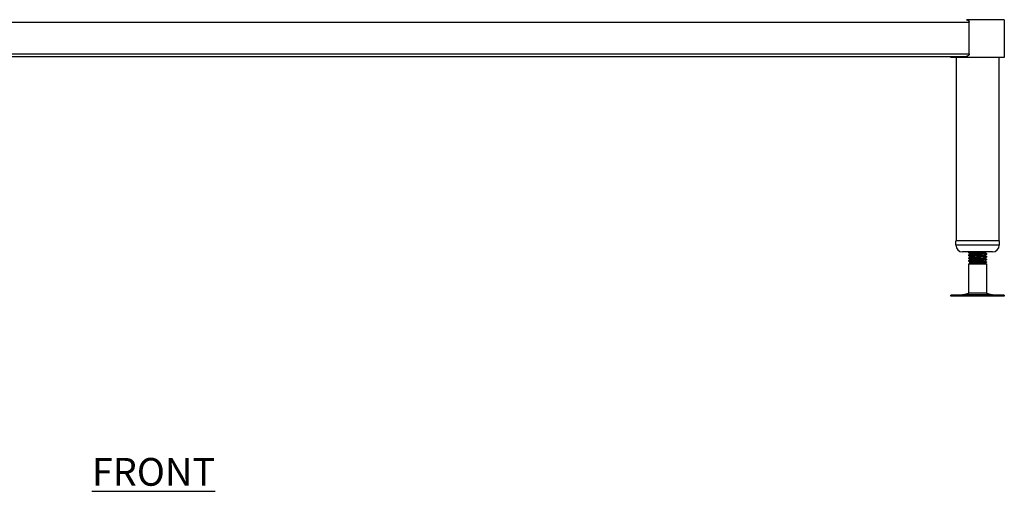
# Model space of a CAD drawing. Units: millimetres. Extents: x -102 to 3269, y 833 to 3528.
# Drawn here: x 767 to 1654, y 953 to 1377 of the extents above; entities that cross this region are included whole.
import ezdxf

# ---------------------------------------------------------------- set-up
doc = ezdxf.new("R2010")
doc.units = ezdxf.units.MM
doc.layers.add('01-6-0600-SHELF', color=7, linetype='Continuous')
doc.styles.add('Meassure', font='arial.ttf')

msp = doc.modelspace()

# ---------------------------------------------------------------- linework, layer by layer
at = {"color": 7, "linetype": 'Continuous', "lineweight": 25}
for p, q in [((259.56, 1375.15), (1622.57, 1375.15)), ((1654.07, 1377.35), (1620.03, 1377.35)), ((1622.57, 1346.55), (1622.57, 1375.15)), ((1654.07, 1377.35), (1654.07, 1343.35)), ((1654.07, 1375.15), (1654.07, 1346.55)), ((259.56, 1346.55), (1622.57, 1346.55)), ((262.1, 1344.35), (1620.03, 1344.35)), ((1606.07, 1343.35), (1606.07, 1344.35)), ((1654.07, 1343.35), (1606.07, 1343.35)), ((1611.07, 1178.35), (1611.07, 1343.35)), ((1649.07, 1343.35), (1649.07, 1178.35)), ((1610.57, 1174.35), (1610.57, 1178.35)), ((1610.62, 1178.35), (1610.57, 1178.35)), ((1649.57, 1178.35), (1610.62, 1178.35)), ((1649.57, 1178.35), (1649.57, 1174.35)), ((1616.61, 1168.35), (1616.57, 1168.35)), ((1643.57, 1168.35), (1616.61, 1168.35)), ((1622.07, 1167.37), (1622.07, 1168.14)), ((1622.07, 1167.31), (1622.07, 1167.37)), ((1622.07, 1164.87), (1622.07, 1165.64)), ((1622.07, 1164.81), (1622.07, 1164.87)), ((1622.07, 1162.37), (1622.07, 1163.14)), ((1622.07, 1162.31), (1622.07, 1162.37)), ((1622.09, 1168.17), (1622.4, 1168.35)), ((1622.25, 1167.27), (1622.16, 1167.31)), ((1622.25, 1164.77), (1622.16, 1164.81)), ((1622.25, 1162.27), (1622.16, 1162.31)), ((1638.07, 1166.89), (1638.07, 1166.12)), ((1638.07, 1166.12), (1638.07, 1166.06)), ((1638.07, 1164.39), (1638.07, 1163.62)), ((1638.07, 1163.62), (1638.07, 1163.56)), ((1638.07, 1161.89), (1638.07, 1161.12)), ((1622.07, 1159.87), (1622.07, 1160.64)), ((1622.07, 1159.81), (1622.07, 1159.87)), ((1622.07, 1157.48), (1623.57, 1158.35)), ((1622.07, 1131.27), (1622.07, 1157.48)), ((1622.07, 1157.48), (1638.07, 1157.48)), ((1622.25, 1159.77), (1622.16, 1159.81)), ((1623.57, 1158.35), (1623.01, 1158.67)), ((1623.05, 1158.73), (1623.53, 1159)), ((1623.57, 1158.35), (1630.56, 1158.35)), ((1630.56, 1158.35), (1630.68, 1159.21)), ((1630.56, 1158.35), (1636.57, 1158.35)), ((1630.68, 1159.21), (1638.07, 1159.21)), ((1638.07, 1159.21), (1636.57, 1158.35)), ((1636.57, 1158.35), (1638.07, 1157.48)), ((1638.07, 1161.12), (1638.07, 1161.06)), ((1638.07, 1159.39), (1638.07, 1159.21)), ((1638.07, 1157.48), (1638.07, 1131.27)), ((1605.98, 1128.35), (1605.98, 1129.35)), ((1631.9, 1129.35), (1605.98, 1129.35)), ((1631.9, 1128.35), (1605.98, 1128.35)), ((1616.59, 1129.78), (1622.07, 1131.27)), ((1630.68, 1131.27), (1622.07, 1131.27)), ((1638.07, 1131.27), (1630.68, 1131.27)), ((1654.15, 1129.35), (1631.9, 1129.35)), ((1654.15, 1128.35), (1631.9, 1128.35)), ((1638.07, 1131.27), (1643.54, 1129.78)), ((1654.15, 1129.35), (1654.15, 1128.35))]:
    msp.add_line(p, q, dxfattribs=at)
at = {"color": 8, "linetype": 'Continuous', "lineweight": 25}
for p, q in [((1610.62, 1174.35), (1610.57, 1174.35)), ((1649.57, 1174.35), (1610.62, 1174.35)), ((1631.09, 1129.78), (1616.59, 1129.78)), ((1643.54, 1129.78), (1631.09, 1129.78))]:
    msp.add_line(p, q, dxfattribs=at)
at = {"color": 7, "linetype": 'Continuous', "lineweight": 25}
for centre, radius, start, end in [((1616.57, 1174.35), 6, 180, 270), ((1643.57, 1174.35), 6, 270, 0), ((1613.32, 1141.85), 12.5, 270, 285.17292), ((1646.81, 1141.85), 12.5, 254.82708, 270)]:
    msp.add_arc(centre, radius, start, end, dxfattribs=at)
for points, knots in [([(1620.03, 1377.35), (1620.08, 1377.35), (1620.18, 1377.35), (1620.32, 1377.33), (1620.45, 1377.31), (1620.58, 1377.28), (1620.7, 1377.25), (1620.81, 1377.21), (1620.92, 1377.17), (1621.01, 1377.13), (1621.1, 1377.09), (1621.18, 1377.05), (1621.26, 1377.02), (1621.32, 1376.98), (1621.38, 1376.95), (1621.43, 1376.92), (1621.48, 1376.89), (1621.51, 1376.87), (1621.54, 1376.85), (1621.56, 1376.84), (1621.62, 1376.8), (1621.71, 1376.72), (1621.84, 1376.61), (1621.96, 1376.49), (1622.06, 1376.36), (1622.16, 1376.22), (1622.25, 1376.08), (1622.33, 1375.94), (1622.4, 1375.79), (1622.46, 1375.63), (1622.51, 1375.47), (1622.55, 1375.31), (1622.56, 1375.2), (1622.57, 1375.15)], [0, 0, 0, 0, 0.048444, 0.094433, 0.137966, 0.179044, 0.217666, 0.253832, 0.287543, 0.318797, 0.347596, 0.373939, 0.397826, 0.419257, 0.438232, 0.454751, 0.468814, 0.480422, 0.489573, 0.496269, 0.500509, 0.547939, 0.594027, 0.638846, 0.682472, 0.724989, 0.766488, 0.807066, 0.846827, 0.885881, 0.924346, 0.962344, 1, 1, 1, 1]), ([(1621.84, 1345.09), (1621.54, 1344.86), (1621.24, 1344.67), (1620.63, 1344.42), (1620.33, 1344.35), (1620.03, 1344.35)], [0, 0, 0, 0, 0.5, 0.5, 1, 1, 1, 1]), ([(1622.57, 1346.55), (1622.57, 1346.51), (1622.56, 1346.42), (1622.53, 1346.3), (1622.5, 1346.17), (1622.45, 1346.05), (1622.41, 1345.92), (1622.35, 1345.8), (1622.28, 1345.67), (1622.21, 1345.55), (1622.13, 1345.43), (1622.04, 1345.31), (1621.95, 1345.2), (1621.88, 1345.13), (1621.84, 1345.09)], [0, 0, 0, 0, 0.070556, 0.142787, 0.216926, 0.293186, 0.371765, 0.452843, 0.536585, 0.62314, 0.712643, 0.805215, 0.900968, 1, 1, 1, 1]), ([(1622.16, 1168.14), (1622.13, 1168.13), (1621.95, 1168.07), (1622.81, 1167.95), (1624.7, 1167.79), (1627.52, 1167.64), (1630.69, 1167.48), (1633.78, 1167.32), (1636.27, 1167.17), (1637.85, 1167.02), (1637.93, 1166.93), (1637.97, 1166.89)], [0, 0, 0, 0, 0.024122, 0.148854, 0.27443, 0.398929, 0.524122, 0.649315, 0.773814, 0.89939, 1, 1, 1, 1]), ([(1637.97, 1166.12), (1637.93, 1166.16), (1637.85, 1166.25), (1636.27, 1166.4), (1633.78, 1166.56), (1630.69, 1166.71), (1627.52, 1166.87), (1624.7, 1167.02), (1622.81, 1167.18), (1621.95, 1167.3), (1622.13, 1167.36), (1622.16, 1167.37)], [0, 0, 0, 0, 0.10061, 0.226186, 0.350685, 0.475878, 0.601071, 0.72557, 0.851146, 0.975878, 1, 1, 1, 1]), ([(1622.16, 1165.64), (1622.13, 1165.63), (1621.95, 1165.57), (1622.81, 1165.45), (1624.7, 1165.29), (1627.52, 1165.14), (1630.69, 1164.98), (1633.78, 1164.82), (1636.27, 1164.67), (1637.85, 1164.52), (1637.93, 1164.43), (1637.97, 1164.39)], [0, 0, 0, 0, 0.024122, 0.148854, 0.27443, 0.398929, 0.524122, 0.649315, 0.773814, 0.89939, 1, 1, 1, 1]), ([(1637.97, 1163.62), (1637.93, 1163.66), (1637.85, 1163.75), (1636.27, 1163.9), (1633.78, 1164.06), (1630.69, 1164.21), (1627.52, 1164.37), (1624.7, 1164.52), (1622.81, 1164.68), (1621.95, 1164.8), (1622.13, 1164.86), (1622.16, 1164.87)], [0, 0, 0, 0, 0.10061, 0.226186, 0.350685, 0.475878, 0.601071, 0.72557, 0.851146, 0.975878, 1, 1, 1, 1]), ([(1622.16, 1163.14), (1622.13, 1163.13), (1621.95, 1163.07), (1622.81, 1162.95), (1624.7, 1162.79), (1627.52, 1162.64), (1630.69, 1162.48), (1633.78, 1162.32), (1636.27, 1162.17), (1637.85, 1162.02), (1637.93, 1161.93), (1637.97, 1161.89)], [0, 0, 0, 0, 0.024122, 0.148854, 0.27443, 0.398929, 0.524122, 0.649315, 0.773814, 0.89939, 1, 1, 1, 1]), ([(1637.97, 1161.12), (1637.93, 1161.16), (1637.85, 1161.25), (1636.27, 1161.4), (1633.78, 1161.56), (1630.69, 1161.71), (1627.52, 1161.87), (1624.7, 1162.02), (1622.81, 1162.18), (1621.95, 1162.3), (1622.13, 1162.36), (1622.16, 1162.37)], [0, 0, 0, 0, 0.10061, 0.226186, 0.350685, 0.475878, 0.601071, 0.72557, 0.851146, 0.975878, 1, 1, 1, 1]), ([(1622.09, 1165.67), (1622.35, 1165.82), (1622.82, 1166.09), (1623.3, 1166.37), (1623.53, 1166.5)], [0, 0, 0, 0, 0.525153, 1, 1, 1, 1]), ([(1622.09, 1163.17), (1622.35, 1163.32), (1622.82, 1163.59), (1623.3, 1163.87), (1623.53, 1164)], [0, 0, 0, 0, 0.525153, 1, 1, 1, 1]), ([(1623.48, 1166.47), (1623.27, 1166.59), (1622.81, 1166.86), (1622.35, 1167.13), (1622.1, 1167.27)], [0, 0, 0, 0, 0.4531252, 1, 1, 1, 1]), ([(1623.48, 1163.97), (1623.27, 1164.09), (1622.81, 1164.36), (1622.35, 1164.63), (1622.1, 1164.77)], [0, 0, 0, 0, 0.4531252, 1, 1, 1, 1]), ([(1623.48, 1161.47), (1623.27, 1161.59), (1622.81, 1161.86), (1622.35, 1162.13), (1622.1, 1162.27)], [0, 0, 0, 0, 0.453125, 1, 1, 1, 1]), ([(1623.61, 1166.46), (1623.36, 1166.6), (1622.86, 1166.89), (1622.36, 1167.18), (1622.11, 1167.33)], [0, 0, 0, 0, 0.499824, 1, 1, 1, 1]), ([(1623.61, 1163.96), (1623.36, 1164.1), (1622.86, 1164.39), (1622.36, 1164.68), (1622.11, 1164.83)], [0, 0, 0, 0, 0.499824, 1, 1, 1, 1]), ([(1623.61, 1161.46), (1623.36, 1161.6), (1622.86, 1161.89), (1622.36, 1162.18), (1622.11, 1162.33)], [0, 0, 0, 0, 0.499824, 1, 1, 1, 1]), ([(1623.66, 1166.46), (1623.8, 1166.41), (1624.12, 1166.31), (1625.74, 1166.16), (1627.99, 1166.01), (1630.58, 1165.85), (1633.08, 1165.69), (1634.87, 1165.56), (1635.89, 1165.44), (1636.41, 1165.36), (1636.44, 1165.31), (1636.45, 1165.3)], [0, 0, 0, 0, 0.120504, 0.255723, 0.389779, 0.524584, 0.65939, 0.793446, 0.875083, 0.955963, 1, 1, 1, 1]), ([(1623.66, 1163.96), (1623.8, 1163.91), (1624.12, 1163.81), (1625.74, 1163.66), (1627.99, 1163.51), (1630.58, 1163.35), (1633.08, 1163.19), (1634.87, 1163.06), (1635.89, 1162.94), (1636.41, 1162.86), (1636.44, 1162.81), (1636.45, 1162.8)], [0, 0, 0, 0, 0.120504, 0.255723, 0.389779, 0.524584, 0.65939, 0.793446, 0.875083, 0.955963, 1, 1, 1, 1]), ([(1630.56, 1168.35), (1631.4, 1168.3), (1633.08, 1168.19), (1634.87, 1168.06), (1635.89, 1167.94), (1636.41, 1167.86), (1636.44, 1167.81), (1636.45, 1167.8)], [0, 0, 0, 0, 0.283552, 0.565529, 0.737247, 0.907371, 1, 1, 1, 1]), ([(1636.53, 1167.8), (1636.78, 1167.65), (1637.28, 1167.36), (1637.78, 1167.07), (1638.03, 1166.93)], [0, 0, 0, 0, 0.499896, 1, 1, 1, 1]), ([(1636.53, 1165.3), (1636.78, 1165.15), (1637.28, 1164.86), (1637.78, 1164.57), (1638.03, 1164.43)], [0, 0, 0, 0, 0.4998959, 1, 1, 1, 1]), ([(1636.53, 1162.8), (1636.78, 1162.65), (1637.28, 1162.36), (1637.78, 1162.07), (1638.03, 1161.93)], [0, 0, 0, 0, 0.499896, 1, 1, 1, 1]), ([(1637.63, 1168.35), (1637.52, 1168.28), (1637.18, 1168.09), (1636.83, 1167.89), (1636.6, 1167.75)], [0, 0, 0, 0, 0.319663, 1, 1, 1, 1]), ([(1638.05, 1166.1), (1637.8, 1165.95), (1637.32, 1165.67), (1636.83, 1165.39), (1636.6, 1165.25)], [0, 0, 0, 0, 0.519914, 1, 1, 1, 1]), ([(1638.05, 1163.6), (1637.8, 1163.45), (1637.32, 1163.17), (1636.83, 1162.89), (1636.6, 1162.75)], [0, 0, 0, 0, 0.519914, 1, 1, 1, 1]), ([(1637.73, 1168.35), (1637.58, 1168.26), (1637.23, 1168.05), (1636.87, 1167.84), (1636.66, 1167.72)], [0, 0, 0, 0, 0.416887, 1, 1, 1, 1]), ([(1638.04, 1166.03), (1637.79, 1165.88), (1637.33, 1165.61), (1636.87, 1165.34), (1636.66, 1165.22)], [0, 0, 0, 0, 0.545867, 1, 1, 1, 1]), ([(1638.04, 1163.53), (1637.79, 1163.38), (1637.33, 1163.11), (1636.87, 1162.84), (1636.66, 1162.72)], [0, 0, 0, 0, 0.545867, 1, 1, 1, 1]), ([(1622.16, 1160.64), (1622.13, 1160.63), (1621.95, 1160.57), (1622.81, 1160.45), (1624.7, 1160.29), (1627.52, 1160.14), (1630.69, 1159.98), (1633.78, 1159.82), (1636.27, 1159.67), (1637.85, 1159.52), (1637.93, 1159.43), (1637.97, 1159.39)], [0, 0, 0, 0, 0.024122, 0.148854, 0.27443, 0.398929, 0.524122, 0.649315, 0.773814, 0.89939, 1, 1, 1, 1]), ([(1630.68, 1159.21), (1629.62, 1159.27), (1627.52, 1159.37), (1624.7, 1159.52), (1622.81, 1159.68), (1621.95, 1159.8), (1622.13, 1159.86), (1622.16, 1159.87)], [0, 0, 0, 0, 0.238862, 0.4764, 0.715993, 0.953976, 1, 1, 1, 1]), ([(1622.09, 1160.67), (1622.35, 1160.82), (1622.82, 1161.09), (1623.3, 1161.37), (1623.53, 1161.5)], [0, 0, 0, 0, 0.5251528, 1, 1, 1, 1]), ([(1623.48, 1158.97), (1623.27, 1159.09), (1622.81, 1159.36), (1622.35, 1159.63), (1622.1, 1159.77)], [0, 0, 0, 0, 0.453125, 1, 1, 1, 1]), ([(1623.61, 1158.96), (1623.36, 1159.1), (1622.86, 1159.39), (1622.36, 1159.68), (1622.11, 1159.83)], [0, 0, 0, 0, 0.4998235, 1, 1, 1, 1]), ([(1630.56, 1158.35), (1629.82, 1158.37), (1628.32, 1158.42), (1626.22, 1158.48), (1624.48, 1158.55), (1623.36, 1158.61), (1622.88, 1158.66), (1623.04, 1158.69), (1623.07, 1158.69)], [0, 0, 0, 0, 0.187708, 0.375406, 0.563751, 0.757594, 0.952709, 1, 1, 1, 1]), ([(1623.66, 1161.46), (1623.8, 1161.41), (1624.12, 1161.31), (1625.74, 1161.16), (1627.99, 1161.01), (1630.58, 1160.85), (1633.08, 1160.69), (1634.87, 1160.56), (1635.89, 1160.44), (1636.41, 1160.36), (1636.44, 1160.31), (1636.45, 1160.3)], [0, 0, 0, 0, 0.120504, 0.255723, 0.389779, 0.524584, 0.65939, 0.793446, 0.875083, 0.955963, 1, 1, 1, 1]), ([(1623.66, 1158.96), (1623.8, 1158.91), (1624.12, 1158.81), (1625.74, 1158.66), (1627.99, 1158.51), (1629.7, 1158.4), (1630.56, 1158.35)], [0, 0, 0, 0, 0.229714, 0.487478, 0.743025, 1, 1, 1, 1]), ([(1636.53, 1160.3), (1636.78, 1160.15), (1637.28, 1159.86), (1637.78, 1159.57), (1638.03, 1159.43)], [0, 0, 0, 0, 0.499896, 1, 1, 1, 1]), ([(1638.05, 1161.1), (1637.8, 1160.95), (1637.32, 1160.67), (1636.83, 1160.39), (1636.6, 1160.25)], [0, 0, 0, 0, 0.519914, 1, 1, 1, 1]), ([(1638.04, 1161.03), (1637.79, 1160.88), (1637.33, 1160.61), (1636.87, 1160.34), (1636.66, 1160.22)], [0, 0, 0, 0, 0.545867, 1, 1, 1, 1])]:
    msp.add_open_spline(points, degree=3, knots=knots, dxfattribs=at)

# ---------------------------------------------------------------- texts
at = {"layer": '01-6-0600-SHELF', "insert": (887.93, 970.35), "char_height": 25, "width": 311.3506, "attachment_point": 5, "style": 'Meassure'}
msp.add_mtext('{\\LFRONT}', dxfattribs=at)

doc.saveas('drawing.dxf')
